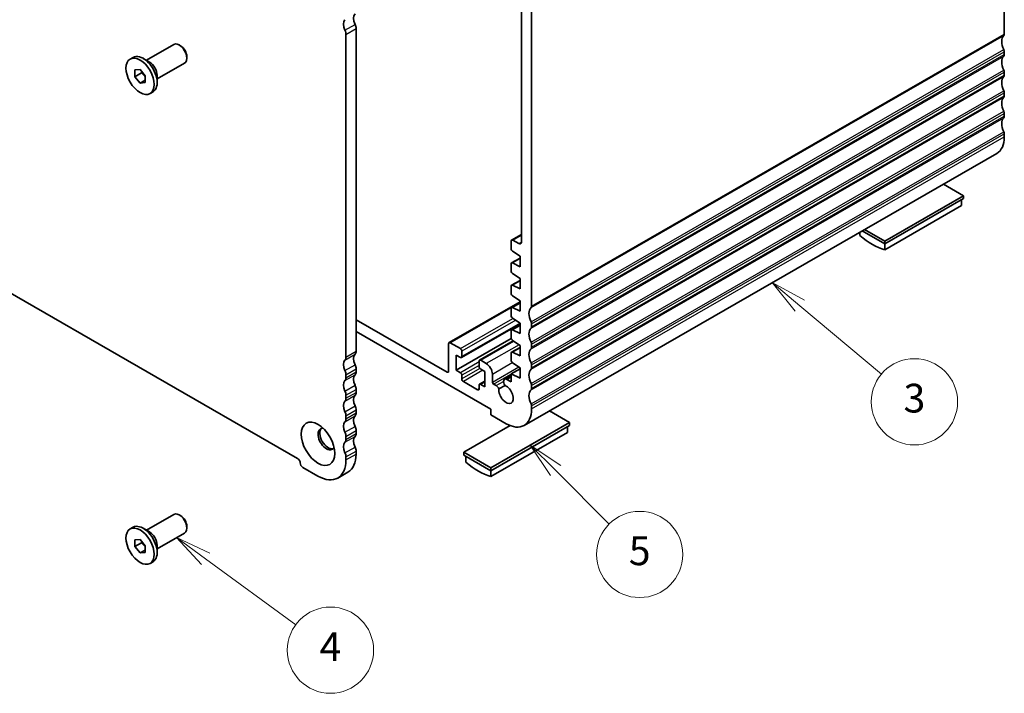
# Model space of a CAD drawing. Units: millimetres. Extents: x 29 to 4174, y 16 to 718.
# Drawn here: x 508 to 645, y 166 to 260 of the extents above; entities that cross this region are included whole.
import ezdxf

# ---------------------------------------------------------------- set-up
doc = ezdxf.new("R2010")
doc.units = ezdxf.units.MM
doc.header["$LTSCALE"] = 2
doc.layers.add('Symbol (TK)', color=100, linetype='Continuous', lineweight=18, true_color=0x00ff3f)
doc.layers.add('Visible (ISO)', color=7, linetype='Continuous', lineweight=35)
doc.layers.add('Visible Narrow (ISO)', color=7, linetype='Continuous', lineweight=25)
doc.styles.add('Note Text (TK2)', font='MS PGothic.ttf')

# ---------------------------------------------------------------- blocks, each defined once
blk = doc.blocks.new('バルーン3')
at = {"layer": 'Symbol (TK)', "color": 100, "true_color": 0x00ff40}
for p, q in [((266.742, 92.473), (264.725, 93.95)), ((267.037, 92.876), (264.725, 93.95)), ((264.725, 93.95), (266.447, 92.069)), ((266.742, 92.473), (273.015, 87.88))]:
    blk.add_line(p, q, dxfattribs=at)
at = {"layer": 'Symbol (TK)'}
blk.add_circle((275.427, 86.114), 3, dxfattribs=at)
at = {"layer": 'Symbol (TK)', "color": 7, "insert": (275.427, 86.096), "char_height": 2, "attachment_point": 5, "style": 'Note Text (TK2)'}
blk.add_mtext('4', dxfattribs=at)
blk = doc.blocks.new('バルーン4')
at = {"layer": 'Symbol (TK)', "color": 100, "true_color": 0x00ff40}
for p, q in [((291.089, 98.622), (289.321, 100.39)), ((291.442, 98.976), (289.321, 100.39)), ((289.321, 100.39), (290.735, 98.269)), ((291.089, 98.622), (294.819, 94.892))]:
    blk.add_line(p, q, dxfattribs=at)
at = {"layer": 'Symbol (TK)'}
blk.add_circle((296.932, 92.779), 3, dxfattribs=at)
at = {"layer": 'Symbol (TK)', "color": 7, "insert": (296.932, 92.773), "char_height": 2, "attachment_point": 5, "style": 'Note Text (TK2)'}
blk.add_mtext('5', dxfattribs=at)
blk = doc.blocks.new('バルーン5')
at = {"layer": 'Symbol (TK)', "color": 100, "true_color": 0x00ff40}
for p, q in [((308.068, 110.092), (306.153, 111.699)), ((308.389, 110.475), (306.153, 111.699)), ((306.153, 111.699), (307.746, 109.709)), ((308.068, 110.092), (313.741, 105.33))]:
    blk.add_line(p, q, dxfattribs=at)
at = {"layer": 'Symbol (TK)'}
blk.add_circle((316.039, 103.402), 3, dxfattribs=at)
at = {"layer": 'Symbol (TK)', "color": 7, "insert": (316.039, 103.396), "char_height": 2, "attachment_point": 5, "style": 'Note Text (TK2)'}
blk.add_mtext('3', dxfattribs=at)

msp = doc.modelspace()

# ---------------------------------------------------------------- linework, layer by layer
at = {"layer": 'Visible (ISO)'}
for p, q in [((644.5795, 302.9129), (644.5795, 257.9887)), ((578.8186, 265.0437), (578.8186, 220.1195)), ((577.4035, 229.0281), (577.4043, 262.5879)), ((553.0092, 213.0251), (553.0092, 257.9493)), ((554.4234, 258.7637), (554.4234, 213.8395)), ((525.2501, 254.3465), (529.0628, 256.5421)), ((530.0315, 256.3408), (529.8154, 256.4662)), ((522.989, 254.51), (523.4062, 254.7502)), ((530.872, 254.8812), (530.872, 254.6314)), ((644.5795, 255.536), (644.5795, 255.1273)), ((525.6907, 254.0909), (524.7961, 254.61)), ((526.7472, 251.7468), (530.5598, 253.9423)), ((523.6642, 252.9887), (524.3713, 253.0536)), ((523.6642, 252.0447), (523.6642, 252.9887)), ((524.5835, 252.5741), (523.6642, 252.0447)), ((524.3713, 251.1655), (523.6642, 252.0447)), ((524.3713, 253.0536), (525.0784, 252.1744)), ((525.0784, 252.1744), (525.0784, 251.2303)), ((526.7472, 252.2561), (526.7472, 251.2219)), ((644.5795, 252.6746), (644.5795, 252.2659)), ((525.0784, 251.5727), (524.3713, 251.1655)), ((525.0784, 251.2303), (524.3713, 251.1655)), ((525.7537, 249.7091), (526.1708, 249.9493)), ((644.5795, 249.8132), (644.5795, 249.4044)), ((460.0246, 248.5853), (546.2916, 198.9074)), ((644.5795, 246.9518), (644.5795, 246.543)), ((644.5795, 244.0904), (644.5795, 243.6816)), ((577.7782, 203.5155), (643.5391, 241.3847)), ((638.9226, 235.4935), (636.1158, 237.1099)), ((627.9625, 229.182), (638.9226, 235.4935)), ((627.9625, 228.7732), (638.9226, 235.0847)), ((638.6398, 234.9219), (638.6398, 234.1076)), ((638.9226, 235.0847), (638.9226, 235.4935)), ((627.9625, 227.9589), (638.6398, 234.1076)), ((576.0526, 229.3258), (577.4035, 230.1037)), ((624.4977, 230.4194), (624.4977, 229.9542)), ((624.8007, 230.5939), (627.9625, 228.7732)), ((625.1556, 230.7983), (627.9625, 229.182)), ((575.9901, 228.1269), (575.9901, 229.1879)), ((576.2023, 229.3111), (577.05, 228.8229)), ((627.9625, 228.7732), (627.9625, 229.182)), ((627.9625, 227.9589), (627.9625, 228.7732)), ((577.2276, 227.0855), (576.1875, 227.7686)), ((575.9901, 225.0202), (575.9901, 225.9978)), ((576.0526, 226.1356), (577.2276, 226.8122)), ((576.1875, 226.1288), (577.2276, 225.6139)), ((577.2276, 225.6139), (577.2276, 227.0855)), ((577.2276, 223.9788), (576.1875, 224.6619)), ((576.0526, 223.0289), (577.2276, 223.7056)), ((577.2276, 222.5073), (577.2276, 223.9788)), ((575.9901, 221.9135), (575.9901, 222.8911)), ((576.1875, 223.0221), (577.2276, 222.5073)), ((577.2276, 220.7253), (567.3551, 215.0402)), ((576.0526, 219.9222), (577.2276, 220.5989)), ((577.2276, 220.8722), (576.1875, 221.5552)), ((577.2276, 219.4006), (577.2276, 220.8722)), ((575.9901, 218.8068), (575.9901, 219.7844)), ((576.1875, 219.9154), (577.2276, 219.4006)), ((554.4234, 218.2256), (567.0806, 210.9368)), ((577.2276, 217.7655), (576.1875, 218.4485)), ((577.2276, 216.2939), (577.2276, 217.7655)), ((573.1617, 205.7998), (554.4234, 216.5905)), ((577.2276, 217.6684), (569.0688, 212.97)), ((575.9901, 215.7002), (575.9901, 216.6777)), ((576.0526, 216.8156), (577.2276, 217.4922)), ((576.1875, 216.8088), (577.2276, 216.2939)), ((578.8186, 217.6668), (578.8186, 217.2581)), ((568.9191, 214.2111), (567.5048, 215.0254)), ((576.0076, 215.5926), (568.3534, 211.1849)), ((576.2701, 215.2876), (571.5978, 212.597)), ((577.2276, 214.6588), (576.1875, 215.3419)), ((567.2927, 211.0599), (567.2927, 214.9023)), ((569.1312, 213.1078), (569.1312, 213.8436)), ((576.0526, 213.7089), (577.2276, 214.3855)), ((576.1875, 213.7021), (577.2276, 213.1872)), ((577.2276, 213.1872), (577.2276, 214.6588)), ((578.8186, 214.8054), (578.8186, 214.3967)), ((568.3534, 211.1849), (568.3534, 213.3105)), ((568.3534, 213.3105), (568.9191, 212.9847)), ((571.5354, 212.4592), (571.5354, 211.7234)), ((572.5253, 212.1344), (571.7475, 212.5823)), ((575.9901, 212.5935), (575.9901, 213.5711)), ((554.4234, 211.3869), (554.4234, 210.9781)), ((568.9191, 210.8591), (568.3534, 211.1849)), ((571.7475, 211.356), (572.3132, 211.0302)), ((572.3132, 211.0302), (572.3132, 208.9046)), ((575.9901, 210.6931), (577.2276, 211.4057)), ((577.2276, 211.5521), (576.1875, 212.2352)), ((577.2276, 210.0805), (577.2276, 211.5521)), ((578.8186, 211.944), (578.8186, 211.5352)), ((553.0092, 210.1637), (553.0092, 210.5725)), ((569.1312, 210.0012), (569.1312, 210.4917)), ((571.3232, 208.4936), (569.3433, 209.6337)), ((572.3132, 209.657), (571.5978, 209.245)), ((573.3738, 209.5218), (573.3738, 210.6647)), ((575.0632, 209.9534), (575.9901, 210.4871)), ((575.3876, 209.9215), (575.9901, 209.5745)), ((575.9901, 210.6931), (577.2276, 210.0805)), ((575.9901, 209.5745), (575.9901, 210.6931)), ((554.4234, 208.5255), (554.4234, 208.1167)), ((571.5354, 209.1072), (571.5354, 208.6167)), ((572.3132, 208.9046), (571.7475, 209.2303)), ((573.5153, 209.2769), (573.8975, 209.0567)), ((574.2854, 208.5869), (575.145, 209.0819)), ((578.8186, 209.0826), (578.8186, 208.6738)), ((553.0092, 207.3023), (553.0092, 207.7111)), ((554.4234, 205.664), (554.4234, 205.2553)), ((573.1617, 204.9822), (573.1617, 205.7998)), ((578.8186, 206.2212), (578.8186, 205.8124)), ((584.1219, 203.9358), (581.315, 205.5522)), ((553.0092, 204.4409), (553.0092, 204.8496)), ((575.283, 203.7607), (573.1617, 204.9822)), ((554.4234, 202.8026), (554.4234, 202.3938)), ((575.8483, 203.4877), (569.414, 199.7825)), ((573.1617, 197.6243), (584.1219, 203.9358)), ((573.1617, 197.2155), (584.1219, 203.5271)), ((583.839, 203.3642), (583.839, 202.5499)), ((584.1219, 203.5271), (584.1219, 203.9358)), ((553.0092, 201.5795), (553.0092, 201.9882)), ((573.1617, 196.4013), (583.839, 202.5499)), ((553.0092, 198.718), (553.0092, 199.1268)), ((554.4234, 199.9412), (554.4234, 199.5324)), ((569.414, 199.7825), (573.1617, 197.6243)), ((569.414, 199.3737), (569.414, 199.7825)), ((569.414, 199.3737), (573.1617, 197.2155)), ((569.6969, 199.2108), (569.6969, 198.3965)), ((546.9988, 197.6827), (549.1201, 196.4611)), ((573.1617, 197.2155), (573.1617, 197.6243)), ((573.1617, 196.4013), (573.1617, 197.2155)), ((551.8647, 196.1914), (553.279, 197.0058)), ((525.2501, 188.9428), (529.0628, 191.1383)), ((530.0315, 190.937), (529.8154, 191.0624)), ((522.989, 189.1062), (523.4062, 189.3465)), ((525.6907, 188.6871), (524.7961, 189.2062)), ((530.872, 189.4774), (530.872, 189.2276)), ((523.6642, 187.585), (524.3713, 187.6498)), ((524.3713, 187.6498), (525.0784, 186.7706)), ((526.7472, 186.343), (530.5598, 188.5386)), ((523.6642, 186.641), (523.6642, 187.585)), ((524.5835, 187.1703), (523.6642, 186.641)), ((524.3713, 185.7617), (523.6642, 186.641)), ((525.0784, 186.7706), (525.0784, 185.8266)), ((526.7472, 186.8524), (526.7472, 185.8181)), ((525.0784, 186.1689), (524.3713, 185.7617)), ((525.0784, 185.8266), (524.3713, 185.7617)), ((525.7537, 184.3053), (526.1708, 184.5456))]:
    msp.add_line(p, q, dxfattribs=at)
for centre, major_axis, start_param, end_param in [((555.1305, 259.5828), (-0.7485, 1.2999), 0.14383076, 1.43083298), ((553.7163, 258.7685), (-0.7485, 1.2999), 0.14383076, 1.43083298), ((553.7163, 259.1709), (0.499, -0.8666), 0.78733187, 1.43083298), ((552.3021, 258.3565), (-0.499, 0.8666), 3.92892453, 4.57242563), ((645.6401, 256.1516), (-0.9981, 1.7332), 0.14383076, 1.43083298), ((644.2259, 258.1923), (0.2495, -0.4333), 0.14383076, 0.78733187), ((529.8113, 255.2422), (-0.7485, 1.2999), 3.14159265, 6.28318531), ((530.0282, 255.3671), (-0.5955, 1.0341), 3.92892453, 5.49585344), ((524.7885, 252.3498), (-1.3823, 2.4004), 3.14159265, 6.28318531), ((645.6401, 253.2902), (-0.9981, 1.7332), 0.14383076, 1.43083298), ((644.2259, 255.7396), (0.2495, -0.4333), 0.78733187, 1.43083298), ((644.2259, 255.3309), (0.2495, -0.4333), 0.14383076, 0.78733187), ((525.6866, 252.8669), (0.7485, -1.2999), 0.78733187, 2.35426078), ((645.6401, 250.4287), (-0.9981, 1.7332), 0.14383076, 1.43083298), ((644.2259, 252.8782), (0.2495, -0.4333), 0.78733187, 1.43083298), ((644.2259, 252.4695), (0.2495, -0.4333), 0.14383076, 0.78733187), ((644.2259, 250.0168), (0.2495, -0.4333), 0.78733187, 1.43083298), ((644.2259, 249.608), (0.2495, -0.4333), 0.14383076, 0.78733187), ((645.6401, 247.5673), (-0.9981, 1.7332), 0.14383076, 1.43083298), ((644.2259, 247.1554), (0.2495, -0.4333), 0.78733187, 1.43083298), ((644.2259, 246.7466), (0.2495, -0.4333), 0.14383076, 0.78733187), ((645.6401, 244.7059), (-0.9981, 1.7332), 0.14383076, 1.43083298), ((644.2259, 244.294), (0.2495, -0.4333), 0.78733187, 1.43083298), ((641.044, 245.7176), (2.4952, -4.3329), 0, 0.78733187), ((576.2023, 229.0658), (-0.1497, 0.26), 5.49972085, 7.07051687), ((577.05, 229.2317), (0.2495, -0.4333), 5.49972085, 7.07048831), ((626.2301, 236.8829), (4.9903, -8.6658), 5.25220116, 5.74724054), ((576.2023, 228.0047), (-0.1497, 0.26), 0.78733156, 2.28831503), ((576.2023, 225.8756), (-0.1497, 0.26), 5.56953402, 7.07051718), ((576.2023, 224.898), (-0.1497, 0.26), 0.78733187, 2.28831503), ((576.2023, 222.7689), (-0.1497, 0.26), 5.56953402, 7.07051718), ((576.2023, 221.7914), (-0.1497, 0.26), 0.78733187, 2.28831503), ((576.2023, 219.6623), (-0.1497, 0.26), 5.56953402, 7.07051718), ((579.8792, 218.2824), (-0.9981, 1.7332), 0.14383076, 1.43083298), ((578.465, 220.3231), (0.2495, -0.4333), 0.14383076, 0.78733187), ((576.2023, 218.6847), (-0.1497, 0.26), 0.78733187, 2.28831503), ((578.465, 217.8704), (0.2495, -0.4333), 0.78733187, 1.43083298), ((576.2023, 216.5556), (-0.1497, 0.26), 5.56953402, 7.07051718), ((579.8792, 215.421), (-0.9981, 1.7332), 0.14383076, 1.43083298), ((578.465, 217.4617), (0.2495, -0.4333), 0.14383076, 0.78733187), ((567.5048, 214.7802), (-0.1497, 0.26), 5.49972085, 7.07051718), ((576.2023, 215.578), (-0.1497, 0.26), 0.78733187, 2.28831503), ((578.465, 215.009), (0.2495, -0.4333), 0.78733187, 1.43083298), ((553.7163, 214.2467), (0.499, -0.8666), 0.14383076, 0.78733187), ((568.9191, 213.9658), (-0.1497, 0.26), 3.92892453, 5.49972085), ((576.2023, 213.4489), (-0.1497, 0.26), 5.56953402, 7.07051718), ((579.8792, 212.5595), (-0.9981, 1.7332), 0.14383076, 1.43083298), ((578.465, 214.6003), (0.2495, -0.4333), 0.14383076, 0.78733187), ((553.7163, 211.3916), (-0.7485, 1.2999), 0.14383076, 1.43083298), ((552.3021, 213.4323), (0.499, -0.8666), 0.14383076, 0.78733187), ((555.1305, 212.206), (-0.7485, 1.2999), 0.14383076, 1.43083298), ((568.9191, 213.23), (0.1497, -0.26), 5.49972085, 7.07051718), ((571.7475, 212.337), (-0.1497, 0.26), 5.49972085, 7.07051718), ((576.2023, 212.4713), (-0.1497, 0.26), 0.78733187, 2.28831503), ((552.3021, 210.9797), (-0.499, 0.8666), 3.92892453, 4.57242563), ((553.7163, 211.7941), (0.499, -0.8666), 0.78733187, 1.43083298), ((553.7163, 211.3853), (0.499, -0.8666), 0.14383076, 0.78733187), ((567.0806, 211.182), (0.1497, -0.26), 5.49972085, 7.07051718), ((571.7475, 211.6012), (0.1497, -0.26), 3.92892453, 5.49972085), ((572.5253, 211.1533), (0.5988, -1.0399), 0.78733187, 2.3581282), ((579.8792, 209.6981), (-0.9981, 1.7332), 0.14383076, 1.43083298), ((578.465, 212.1476), (0.2495, -0.4333), 0.78733187, 1.43083298), ((578.465, 211.7388), (0.2495, -0.4333), 0.14383076, 0.78733187), ((553.7163, 208.5302), (-0.7485, 1.2999), 0.14383076, 1.43083298), ((552.3021, 210.5709), (0.499, -0.8666), 0.14383076, 0.78733187), ((555.1305, 209.3446), (-0.7485, 1.2999), 0.14383076, 1.43083298), ((568.9191, 210.6138), (-0.1497, 0.26), 3.92892453, 5.49972085), ((569.3433, 209.879), (-0.1497, 0.26), 0.78733187, 2.3581282), ((575.3876, 209.3901), (-0.3244, 0.5633), 5.49972085, 8.07529253), ((552.3021, 208.1183), (-0.499, 0.8666), 3.92892453, 4.57242563), ((553.7163, 208.9326), (0.499, -0.8666), 0.78733187, 1.43083298), ((571.3232, 208.7389), (0.1497, -0.26), 5.49972085, 7.07051718), ((571.7475, 208.9851), (-0.1497, 0.26), 5.49972085, 7.07051718), ((573.5153, 209.4404), (0.0998, -0.1733), 3.92892453, 5.49972085), ((573.8975, 208.5253), (0.3244, -0.5633), 1.35335284, 2.35808436), ((575.283, 207.8484), (0.7111, -1.2349), 3.78762842, 8.78260961), ((579.8792, 206.8367), (-0.9981, 1.7332), 0.14383076, 1.43083298), ((578.465, 209.2862), (0.2495, -0.4333), 0.78733187, 1.43083298), ((578.465, 208.8774), (0.2495, -0.4333), 0.14383076, 0.78733187), ((553.7163, 205.6688), (-0.7485, 1.2999), 0.14383076, 1.43083298), ((552.3021, 207.7095), (0.499, -0.8666), 0.14383076, 0.78733187), ((555.1305, 206.4832), (-0.7485, 1.2999), 0.14383076, 1.43083298), ((553.7163, 208.5239), (0.499, -0.8666), 0.14383076, 0.78733187), ((553.7163, 206.0712), (0.499, -0.8666), 0.78733187, 1.43083298), ((575.283, 207.8484), (2.4952, -4.3329), 5.49972085, 7.07051718), ((578.465, 206.4248), (0.2495, -0.4333), 0.78733187, 1.43083298), ((552.3021, 205.2568), (-0.499, 0.8666), 3.92892453, 4.57242563), ((552.3021, 204.8481), (0.499, -0.8666), 0.14383076, 0.78733187), ((555.1305, 203.6217), (-0.7485, 1.2999), 0.14383076, 1.43083298), ((553.7163, 205.6625), (0.499, -0.8666), 0.14383076, 0.78733187), ((550.2868, 201.6295), (-0.8234, 1.4299), 5.91816764, 9.78979563), ((550.5343, 201.772), (-0.8234, 1.4299), 0.15026803, 2.99132463), ((553.7163, 202.8074), (-0.7485, 1.2999), 0.14383076, 1.43083298), ((553.7163, 203.2098), (0.499, -0.8666), 0.78733187, 1.43083298), ((552.3021, 202.3954), (-0.499, 0.8666), 3.92892453, 4.57242563), ((552.3021, 201.9867), (0.499, -0.8666), 0.14383076, 0.78733187), ((555.1305, 200.7603), (-0.7485, 1.2999), 0.14383076, 1.43083298), ((553.7163, 202.801), (0.499, -0.8666), 0.14383076, 0.78733187), ((553.7163, 199.9459), (-0.7485, 1.2999), 0.14383076, 1.43083298), ((553.7163, 200.3484), (0.499, -0.8666), 0.78733187, 1.43083298), ((546.2916, 198.4987), (0.2495, -0.4333), 0.78733187, 2.3581282), ((549.1201, 200.9576), (2.7447, -4.7662), 5.49972085, 7.07051718), ((552.3021, 199.534), (-0.499, 0.8666), 3.92892453, 4.57242563), ((550.5343, 201.772), (2.7447, -4.7662), 0, 0.78733187), ((546.9988, 198.0915), (0.2495, -0.4333), 3.92892453, 5.49972085), ((571.4293, 205.3252), (4.9903, -8.6658), 5.25220116, 5.74724054), ((529.8113, 189.8384), (-0.7485, 1.2999), 3.14159265, 6.28318531), ((530.0282, 189.9633), (-0.5955, 1.0341), 3.92892453, 5.49585344), ((524.7885, 186.946), (-1.3823, 2.4004), 3.14159265, 6.28318531), ((525.6866, 187.4632), (0.7485, -1.2999), 0.78733187, 2.35426078)]:
    msp.add_ellipse(centre, major_axis=major_axis, ratio=0.57809312, start_param=start_param, end_param=end_param, dxfattribs=at)
for centre, major_axis in [((524.3713, 252.1095), (1.3823, -2.4004)), ((549.1201, 200.9576), (1.6468, -2.8597)), ((524.3713, 186.7058), (1.3823, -2.4004))]:
    msp.add_ellipse(centre, major_axis=major_axis, ratio=0.57809312, dxfattribs=at)
for points, weights in [([(524.617, 252.7481), (524.6035, 252.6659), (524.5835, 252.5741)], [1.03958972244, 1.02330594982, 1]), ([(524.5835, 252.5741), (524.8933, 252.3297), (525.0784, 252.0669)], [1, 1.09656875174, 1.0725752364]), ([(524.617, 187.3444), (524.6035, 187.2621), (524.5835, 187.1703)], [1.03958972244, 1.02330594982, 1]), ([(524.5835, 187.1703), (524.8933, 186.926), (525.0784, 186.6631)], [1, 1.09656875174, 1.0725752364])]:
    msp.add_rational_spline(points, weights, degree=2, dxfattribs=at)
at = {"layer": 'Visible Narrow (ISO)'}
for p, q in [((552.8677, 258.5213), (554.282, 259.3357)), ((553.0092, 257.9493), (554.4234, 258.7637)), ((578.7478, 219.9149), (644.5088, 257.7841)), ((578.8186, 220.1195), (644.5795, 257.9887)), ((578.7478, 217.9528), (644.5088, 255.822)), ((578.7478, 217.0535), (644.5088, 254.9227)), ((578.8186, 217.6668), (644.5795, 255.536)), ((578.8186, 217.2581), (644.5795, 255.1273)), ((578.7478, 215.0914), (644.5088, 252.9606)), ((578.7478, 214.1921), (644.5088, 252.0613)), ((578.8186, 214.8054), (644.5795, 252.6746)), ((578.8186, 214.3967), (644.5795, 252.2659)), ((578.7478, 212.23), (644.5088, 250.0992)), ((578.8186, 211.944), (644.5795, 249.8132)), ((578.8186, 211.5352), (644.5795, 249.4044)), ((578.7478, 211.3307), (644.5088, 249.1999)), ((578.7478, 209.3686), (644.5088, 247.2378)), ((578.8186, 209.0826), (644.5795, 246.9518)), ((578.8186, 208.6738), (644.5795, 246.543)), ((578.7478, 208.4693), (644.5088, 246.3385)), ((578.7478, 206.5072), (644.5088, 244.3764)), ((578.8186, 206.2212), (644.5795, 244.0904)), ((578.8186, 205.8124), (644.5795, 243.6816)), ((576.2023, 229.3111), (577.4035, 230.0028)), ((577.05, 228.8229), (577.4035, 229.0265)), ((576.1875, 226.1288), (577.2276, 226.7278)), ((576.1875, 223.0221), (577.2276, 223.6211)), ((567.5048, 215.0254), (577.2276, 220.6244)), ((576.1875, 219.9154), (577.2276, 220.5144)), ((568.9191, 214.2111), (576.2296, 218.4209)), ((576.6268, 218.16), (569.1312, 213.8436)), ((577.2237, 217.768), (569.1312, 213.1078)), ((576.1875, 216.8088), (577.2276, 217.4077)), ((571.7475, 212.5823), (576.352, 215.2338)), ((553.0092, 213.0251), (554.4234, 213.8395)), ((577.0788, 214.7565), (572.5253, 212.1344)), ((576.1875, 213.7021), (577.2276, 214.301)), ((552.8677, 212.616), (554.282, 213.4304)), ((571.5354, 212.3657), (568.9191, 210.8591)), ((552.8677, 211.1444), (554.282, 211.9588)), ((553.0092, 210.5725), (554.4234, 211.3869)), ((553.0092, 210.1637), (554.4234, 210.9781)), ((567.0806, 210.9368), (567.2927, 211.0589)), ((571.5354, 211.8762), (569.1312, 210.4917)), ((571.6432, 211.4477), (569.1312, 210.0012)), ((572.0407, 211.1871), (569.3433, 209.6337)), ((573.3738, 210.6647), (576.1502, 212.2635)), ((573.3738, 209.5218), (577.0743, 211.6528)), ((573.5153, 209.2769), (577.2276, 211.4146)), ((552.8677, 209.7546), (554.282, 210.569)), ((572.3132, 209.5561), (571.7475, 209.2303)), ((573.8975, 209.0567), (574.928, 209.6502)), ((575.3876, 209.9215), (575.9901, 210.2685)), ((552.8677, 208.283), (554.282, 209.0974)), ((553.0092, 207.7111), (554.4234, 208.5255)), ((571.5354, 208.6157), (571.3232, 208.4936)), ((552.8677, 206.8932), (554.282, 207.7076)), ((553.0092, 207.3023), (554.4234, 208.1167)), ((552.8677, 205.4216), (554.282, 206.236)), ((553.0092, 204.8496), (554.4234, 205.664)), ((552.8677, 204.0318), (554.282, 204.8462)), ((553.0092, 204.4409), (554.4234, 205.2553)), ((552.8677, 202.5602), (554.282, 203.3746)), ((553.0092, 201.9882), (554.4234, 202.8026)), ((552.8677, 201.1704), (554.282, 201.9848)), ((553.0092, 201.5795), (554.4234, 202.3938)), ((552.8677, 199.6988), (554.282, 200.5132)), ((553.0092, 199.1268), (554.4234, 199.9412)), ((553.0092, 198.718), (554.4234, 199.5324))]:
    msp.add_line(p, q, dxfattribs=at)

# ---------------------------------------------------------------- block references
at = {"layer": 'Symbol (TK)', "xscale": 2, "yscale": 2, "zscale": 2}
for name in ['バルーン5', 'バルーン4', 'バルーン3']:
    msp.add_blockref(name, (0, 0), dxfattribs=at)

doc.saveas('drawing.dxf')
